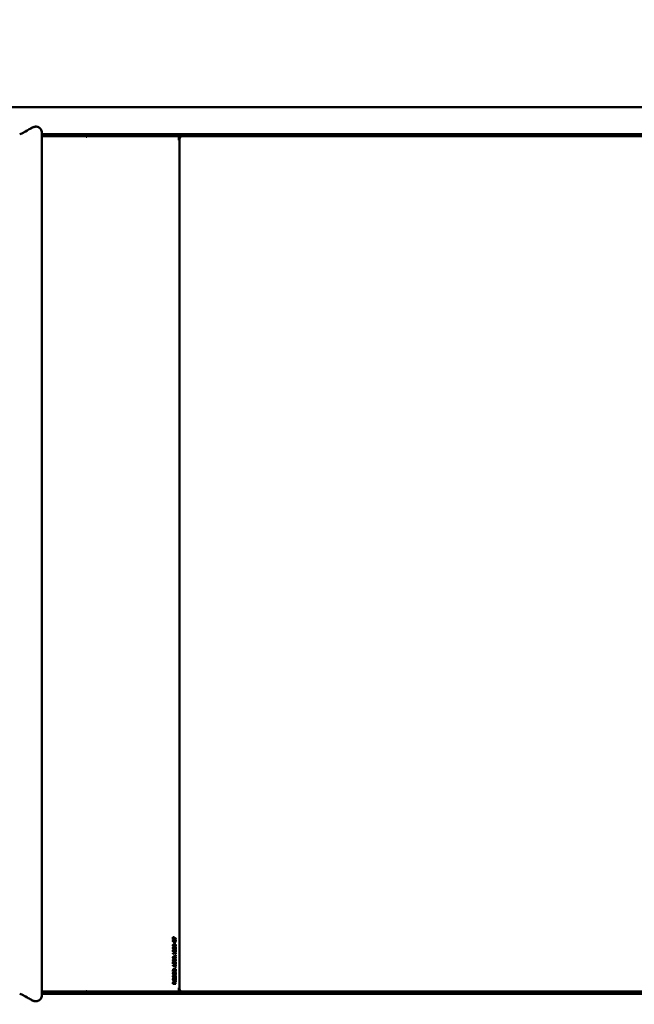
# Model space of a CAD drawing. Units: millimetres. Extents: x -3272 to 12287, y 0 to 9117.
# Drawn here: x 2945 to 3807, y 2422 to 3803 of the extents above; entities that cross this region are included whole.
import ezdxf

# ---------------------------------------------------------------- set-up
doc = ezdxf.new("R2010")
doc.units = ezdxf.units.MM
doc.header["$LTSCALE"] = 42
doc.layers.add('Видимый контур (ГОСТ)', color=7, linetype='Continuous', lineweight=50)
doc.layers.add('Размер (ГОСТ)', color=7, linetype='Continuous', lineweight=25)
doc.styles.add('Обычный текст (ГОСТ)', font='GOST Common Italic.ttf')
doc.dimstyles.new('Обычный (ГОСТ)', dxfattribs={"dimscale": 42, "dimtxt": 10, "dimasz": 3.5, "dimexe": 1, "dimexo": 0, "dimgap": 0.5, "dimtad": 1, "dimrnd": 1e-08, "dimtxsty": 'Обычный текст (ГОСТ)', "dimblk": 'Filled-1', "dimcen": 0.09, "dimdle": 15, "dimclrd": 256, "dimclre": 256, "dimclrt": 256, "dimazin": 2, "dimtfac": 0.25, "dimtdec": 3, "dimtmove": 0, "dimatfit": 3, "dimfxl": 0, "dimtolj": 1, "dimlwd": 25, "dimlwe": 25, "dimarcsym": 0})

# ---------------------------------------------------------------- blocks, each defined once
blk = doc.blocks.new('Filled-1')
at = {"color": 0}
for p, q in [((0, 0), (-1, 0.1429)), ((-1, 0.1429), (-1, -0.1429)), ((-1, 0), (0, 0)), ((-1, -0.1429), (0, 0))]:
    blk.add_line(p, q, dxfattribs=at)
at = {"color": 0, "flags": 128}
blk.add_lwpolyline([(-1, -0.1429), (0, 0), (-1, 0.1429), (-1, -0.1429)], dxfattribs=at)
at = {"color": 0}
blk.add_solid([(-1, -0.1429), (0, 0), (-1, 0.1429), (-1, -0.1429)], dxfattribs=at)
blk = doc.blocks.new('*D19')
at = {"layer": 'Defpoints', "color": 0, "linetype": 'Continuous', "transparency": 16777216}
for p in [(3037, 5180.3), (977, 898.3), (3037, 898.3)]:
    blk.add_point(p, dxfattribs=at)
at = {"layer": 'Размер (ГОСТ)', "linetype": 'Continuous', "lineweight": 25, "transparency": 16777216}
for p, q in [((3037, 5180.3), (935, 5180.3)), ((977, 5033.3), (977, 1045.3)), ((3037, 898.3), (935, 898.3))]:
    blk.add_line(p, q, dxfattribs=at)
at = {"layer": 'Размер (ГОСТ)', "linetype": 'Continuous', "lineweight": 25, "transparency": 16777216, "xscale": 147, "yscale": 147, "zscale": 147}
for p, rotation in [((977, 5180.3), 90), ((977, 898.3), 270)]:
    blk.add_blockref('Filled-1', p, dxfattribs=dict(at, rotation=rotation))
at = {"layer": 'Размер (ГОСТ)', "linetype": 'Continuous', "lineweight": 25, "transparency": 16777216, "insert": (536, 2523.2), "char_height": 420, "attachment_point": 1, "rotation": 90, "style": 'Обычный текст (ГОСТ)'}
blk.add_mtext('\\A1;4282', dxfattribs=at)

msp = doc.modelspace()

# ---------------------------------------------------------------- linework, layer by layer
at = {"layer": 'Видимый контур (ГОСТ)'}
for p, q in [((3025.679, 3680.339), (2888.739, 3680.339)), ((3130.087, 3680.339), (3025.679, 3680.339)), ((3184.738, 3680.339), (3130.087, 3680.339)), ((4670.345, 3680.339), (3184.738, 3680.339)), ((2966.937, 3652.854), (2967.933, 3652.854)), ((2975.964, 3645.48), (2975.964, 2433.198)), ((2975.964, 3642.339), (3025.679, 3642.339)), ((2975.964, 3639.342), (3025.522, 3639.342)), ((3038.178, 3639.339), (2975.964, 3639.339)), ((3025.522, 3639.342), (3025.522, 3642.339)), ((3025.835, 3639.342), (3025.522, 3639.342)), ((3130.087, 3642.339), (3025.679, 3642.339)), ((3025.835, 3642.339), (3025.835, 3639.342)), ((3129.931, 3639.342), (3025.835, 3639.342)), ((3038.178, 3639.339), (3039.392, 3639.339)), ((3039.392, 3639.339), (3168.228, 3639.339)), ((3129.931, 3639.342), (3129.931, 3642.339)), ((3130.245, 3639.342), (3129.931, 3639.342)), ((3130.087, 3642.339), (3184.738, 3642.339)), ((3130.245, 3642.339), (3130.245, 3639.342)), ((3184.132, 3639.342), (3130.245, 3639.342)), ((3168.228, 3633.939), (3168.228, 3639.339)), ((3169.037, 3633.939), (3168.228, 3633.939)), ((3169.037, 3633.939), (3169.037, 2444.739)), ((3169.037, 2444.739), (3169.037, 3633.939)), ((3172.211, 3639.339), (3251.915, 3639.339)), ((3184.132, 3639.342), (3184.132, 3642.339)), ((3185.344, 3639.342), (3184.132, 3639.342)), ((4670.345, 3642.339), (3184.738, 3642.339)), ((3185.344, 3642.339), (3185.344, 3639.342)), ((3251.915, 3639.342), (3185.344, 3639.342)), ((3251.915, 3639.339), (3251.915, 3642.339)), ((4472.108, 3642.339), (3251.915, 3642.339)), ((3251.915, 3642.339), (3251.915, 3639.342)), ((4472.108, 3639.339), (3251.915, 3639.339)), ((3160.053, 2512.717), (3160.053, 2515.89)), ((3160.053, 2515.89), (3160.659, 2515.89)), ((3160.053, 2515.298), (3160.528, 2515.298)), ((3160.072, 2515.89), (3163.51, 2513.726)), ((3164.098, 2513.013), (3160.528, 2515.298)), ((3160.528, 2515.298), (3160.528, 2512.717)), ((3160.659, 2515.89), (3164.098, 2513.726)), ((3160.528, 2512.717), (3160.053, 2512.717)), ((3161.488, 2511.429), (3162.076, 2511.429)), ((3161.488, 2505.181), (3162.076, 2505.181)), ((3161.488, 2501.429), (3162.076, 2501.429)), ((3161.491, 2509.593), (3162.079, 2509.593)), ((3161.491, 2503.345), (3162.079, 2503.345)), ((3162.082, 2508.333), (3162.574, 2508.333)), ((3162.082, 2506.441), (3162.082, 2508.333)), ((3162.574, 2506.441), (3162.082, 2506.441)), ((3162.574, 2508.333), (3162.574, 2506.441)), ((3163.51, 2513.726), (3163.51, 2513.389)), ((3163.51, 2513.726), (3164.098, 2513.726)), ((3164.098, 2513.726), (3164.098, 2513.013)), ((3160.04, 2493.439), (3163.685, 2493.439)), ((3160.04, 2492.92), (3160.04, 2493.439)), ((3160.199, 2495.388), (3160.199, 2495.379)), ((3160.199, 2495.388), (3160.787, 2495.388)), ((3160.787, 2495.351), (3160.21, 2495.351)), ((3160.386, 2492.794), (3160.974, 2492.794)), ((3160.386, 2492.794), (3160.386, 2492.781)), ((3160.521, 2497.442), (3161.109, 2497.442)), ((3160.974, 2491.887), (3160.604, 2491.887)), ((3160.787, 2495.388), (3160.787, 2495.351)), ((3160.974, 2492.794), (3160.974, 2491.887)), ((3163.685, 2492.794), (3160.974, 2492.794)), ((3161.488, 2488.09), (3162.076, 2488.09)), ((3161.491, 2499.593), (3162.079, 2499.593)), ((3163.042, 2495.874), (3163.629, 2495.874)), ((3163.324, 2489.682), (3163.324, 2490.485)), ((3163.324, 2490.485), (3164.098, 2490.485)), ((3164.098, 2489.682), (3163.324, 2489.682)), ((3163.51, 2495.874), (3163.51, 2495.264)), ((3163.51, 2493.439), (3163.51, 2492.794)), ((3163.51, 2490.485), (3163.51, 2489.682)), ((3164.098, 2495.246), (3163.524, 2495.246)), ((3163.629, 2495.874), (3163.629, 2498.329)), ((3163.629, 2498.329), (3164.098, 2498.329)), ((3163.685, 2494.326), (3164.098, 2494.326)), ((3163.685, 2493.439), (3163.685, 2494.326)), ((3163.685, 2491.887), (3163.685, 2492.794)), ((3164.098, 2491.887), (3163.685, 2491.887)), ((3164.098, 2498.329), (3164.098, 2495.246)), ((3164.098, 2494.326), (3164.098, 2491.887)), ((3164.098, 2490.485), (3164.098, 2489.682)), ((3160.04, 2475.829), (3160.04, 2476.348)), ((3160.04, 2476.348), (3163.685, 2476.348)), ((3160.053, 2481.157), (3160.528, 2481.157)), ((3160.053, 2478.414), (3160.053, 2481.157)), ((3160.053, 2479.059), (3160.528, 2479.059)), ((3162.138, 2478.414), (3160.053, 2478.414)), ((3160.386, 2475.704), (3160.386, 2475.69)), ((3160.386, 2475.704), (3160.974, 2475.704)), ((3160.528, 2481.157), (3160.528, 2479.059)), ((3160.528, 2479.059), (3161.607, 2479.059)), ((3160.974, 2474.796), (3160.604, 2474.796)), ((3163.685, 2475.704), (3160.974, 2475.704)), ((3160.974, 2475.704), (3160.974, 2474.796)), ((3161.488, 2484.338), (3162.076, 2484.338)), ((3161.491, 2486.255), (3162.079, 2486.255)), ((3161.491, 2482.503), (3162.079, 2482.503)), ((3161.647, 2480.221), (3162.226, 2480.221)), ((3162.222, 2480.505), (3162.81, 2480.505)), ((3163.324, 2473.394), (3164.098, 2473.394)), ((3163.324, 2472.592), (3163.324, 2473.394)), ((3163.38, 2478.208), (3163.38, 2478.256)), ((3163.954, 2478.208), (3163.38, 2478.208)), ((3163.51, 2476.348), (3163.51, 2475.704)), ((3163.51, 2473.394), (3163.51, 2472.592)), ((3163.685, 2476.348), (3163.685, 2477.235)), ((3163.685, 2477.235), (3164.098, 2477.235)), ((3163.685, 2474.796), (3163.685, 2475.704)), ((3164.098, 2474.796), (3163.685, 2474.796)), ((3164.098, 2477.235), (3164.098, 2474.796)), ((3164.098, 2473.394), (3164.098, 2472.592)), ((3160.053, 2467.798), (3160.053, 2468.937)), ((3160.053, 2468.463), (3160.518, 2468.463)), ((3164.098, 2467.798), (3160.053, 2467.798)), ((3160.243, 2462.061), (3160.886, 2462.061)), ((3160.298, 2462.061), (3160.298, 2462.012)), ((3160.298, 2462.012), (3160.886, 2462.012)), ((3160.495, 2459.585), (3161.082, 2459.585)), ((3160.518, 2468.969), (3160.518, 2468.463)), ((3160.518, 2468.463), (3163.633, 2468.463)), ((3160.886, 2462.061), (3160.886, 2462.012)), ((3161.484, 2471.048), (3162.072, 2471.048)), ((3161.488, 2466.376), (3162.076, 2466.376)), ((3161.488, 2463.341), (3162.076, 2463.341)), ((3162.442, 2461.563), (3163.029, 2461.563)), ((3163.18, 2458.856), (3163.18, 2458.905)), ((3163.856, 2458.856), (3163.18, 2458.856)), ((3163.186, 2470.72), (3163.774, 2470.72)), ((3164.098, 2472.592), (3163.324, 2472.592)), ((3163.51, 2468.463), (3163.51, 2467.798)), ((3163.633, 2468.463), (3163.633, 2468.969)), ((3164.098, 2468.949), (3164.098, 2467.798)), ((3160.053, 2450.246), (3160.053, 2451.534)), ((3160.053, 2450.91), (3160.518, 2450.91)), ((3164.098, 2450.246), (3160.053, 2450.246)), ((3160.097, 2457.559), (3160.636, 2457.559)), ((3160.328, 2458.248), (3160.977, 2458.248)), ((3160.39, 2458.248), (3160.39, 2458.191)), ((3160.39, 2458.191), (3160.977, 2458.191)), ((3160.518, 2451.571), (3160.518, 2450.91)), ((3160.518, 2450.91), (3162.039, 2450.91)), ((3160.606, 2452.681), (3161.194, 2452.681)), ((3160.977, 2458.248), (3160.977, 2458.191)), ((3161.468, 2454.922), (3162.056, 2454.922)), ((3161.874, 2452.336), (3162.338, 2452.336)), ((3163.51, 2453.252), (3162.027, 2451.796)), ((3162.035, 2451.672), (3162.489, 2451.672)), ((3162.039, 2450.91), (3162.039, 2451.494)), ((3162.039, 2450.91), (3162.489, 2450.91)), ((3162.062, 2458.268), (3163.829, 2458.268)), ((3162.062, 2456.453), (3162.062, 2458.268)), ((3162.062, 2457.612), (3162.534, 2457.612)), ((3162.534, 2456.453), (3162.062, 2456.453)), ((3162.338, 2452.336), (3164.098, 2454.115)), ((3164.098, 2453.252), (3162.489, 2451.672)), ((3162.489, 2451.672), (3162.489, 2450.91)), ((3162.489, 2450.91), (3164.098, 2450.91)), ((3162.534, 2457.612), (3162.534, 2456.453)), ((3163.58, 2457.612), (3162.534, 2457.612)), ((3163.51, 2453.521), (3163.51, 2453.252)), ((3163.51, 2453.252), (3164.098, 2453.252)), ((3163.51, 2450.91), (3163.51, 2450.246)), ((3164.098, 2454.115), (3164.098, 2453.252)), ((3164.098, 2450.91), (3164.098, 2450.246)), ((2975.964, 2439.339), (3025.522, 2439.339)), ((2975.964, 2436.339), (3025.522, 2436.339)), ((3025.679, 2436.339), (2975.964, 2436.339)), ((3025.522, 2436.339), (3025.522, 2439.339)), ((3025.522, 2439.339), (3025.835, 2439.339)), ((3130.087, 2436.339), (3025.679, 2436.339)), ((3129.931, 2439.339), (3025.835, 2439.339)), ((3025.835, 2439.339), (3025.835, 2436.339)), ((3129.931, 2436.339), (3025.835, 2436.339)), ((3129.931, 2439.339), (3130.245, 2439.339)), ((3129.931, 2436.339), (3129.931, 2439.339)), ((3184.738, 2436.339), (3130.087, 2436.339)), ((3184.132, 2439.339), (3130.245, 2439.339)), ((3130.245, 2439.339), (3130.245, 2436.339)), ((3184.132, 2436.339), (3130.245, 2436.339)), ((3168.228, 2439.339), (3168.228, 2444.739)), ((3168.228, 2444.739), (3169.037, 2444.739)), ((3184.132, 2439.339), (3185.344, 2439.339)), ((3184.132, 2436.339), (3184.132, 2439.339)), ((4670.345, 2436.339), (3184.738, 2436.339)), ((3251.915, 2439.339), (3185.344, 2439.339)), ((3185.344, 2439.339), (3185.344, 2436.339)), ((3251.915, 2436.339), (3185.344, 2436.339)), ((3251.915, 2439.339), (4472.108, 2439.339)), ((3251.915, 2439.339), (3251.915, 2436.339)), ((3251.915, 2439.339), (3251.915, 2436.339)), ((3251.915, 2436.339), (4472.108, 2436.339)), ((2967.933, 2425.824), (2966.937, 2425.824))]:
    msp.add_line(p, q, dxfattribs=at)
for centre, major_axis, ratio, start_param, end_param in [((3038.786, 3639.339), (0, -0.75), 0.80901699, 0, 1.57079633), ((3172.211, 3633.939), (0, -8.4), 0.58778525, 4.01373833, 4.0801597), ((3172.211, 3633.939), (0, 5.4), 0.58778525, 0, 1.57079633), ((3038.786, 2439.339), (0, 0.75), 0.80901699, 4.71238898, 6.28318531), ((3172.211, 2444.739), (0, -8.4), 0.58778525, 5.34461826, 5.41061145), ((3172.211, 2444.739), (0, -5.4), 0.58778525, 4.71238898, 6.28318531)]:
    msp.add_ellipse(centre, major_axis=major_axis, ratio=ratio, start_param=start_param, end_param=end_param, dxfattribs=at)
for points, knots in [([(2945.335, 3642.472), (2946.017, 3642.648), (2946.934, 3642.993), (2948.016, 3643.489), (2950.055, 3644.424), (2952.616, 3645.856), (2955.306, 3647.413), (2957.317, 3648.576), (2959.408, 3649.812), (2961.341, 3650.797), (2962.571, 3651.423), (2963.737, 3651.957), (2964.96, 3652.344), (2966.08, 3652.699), (2967.207, 3652.894), (2968.266, 3652.846), (2969.074, 3652.81), (2969.841, 3652.627), (2970.468, 3652.387), (2970.996, 3652.184), (2971.429, 3651.953), (2971.822, 3651.708), (2973.137, 3650.886), (2974.27, 3649.685), (2975.021, 3648.424), (2975.625, 3647.409), (2975.964, 3646.387), (2975.964, 3645.481)], [-9.7550377, -9.7550377, -9.7550377, -9.7550377, -9.31251847, -9.31251847, -9.31251847, -8.47770302, -8.47770302, -8.47770302, -7.85394822, -7.85394822, -7.85394822, -7.45710194, -7.45710194, -7.45710194, -7.09354185, -7.09354185, -7.09354185, -6.81593019, -6.81593019, -6.81593019, -6.58207612, -6.58207612, -6.58207612, -5.79909357, -5.79909357, -5.79909357, -5.16889102, -5.16889102, -5.16889102, -5.16889102]), ([(2959.963, 3650.07), (2960.849, 3650.621), (2961.712, 3651.127), (2963.457, 3652.019), (2964.411, 3652.427), (2965.903, 3652.786), (2966.426, 3652.854), (2966.937, 3652.854)], [-7.999978286, -7.999978286, -7.999978286, -7.999978286, -7.682131331, -7.682131331, -7.3302595, -7.3302595, -7.131489046, -7.131489046, -7.131489046, -7.131489046]), ([(3038.786, 3638.589), (3038.709, 3638.589), (3038.628, 3638.608), (3038.478, 3638.685), (3038.41, 3638.742), (3038.302, 3638.875), (3038.255, 3638.96), (3038.193, 3639.145), (3038.178, 3639.245), (3038.178, 3639.339)], [-0.11300631, -0.11300631, -0.11300631, -0.11300631, -0.084754732, -0.084754732, -0.056503155, -0.056503155, -0.028251577, -0.028251577, 0, 0, 0, 0]), ([(3160.252, 2511.247), (3160.2, 2511.221), (3160.149, 2511.19), (3160.088, 2511.142), (3160.074, 2511.13), (3160.06, 2511.117)], [-0.0736867551, -0.0736867551, -0.0736867551, -0.0736867551, -0.0616201873, -0.0616201873, -0.0579270349, -0.0579270349, -0.0579270349, -0.0579270349]), ([(3160.252, 2504.999), (3160.2, 2504.973), (3160.149, 2504.942), (3160.088, 2504.894), (3160.074, 2504.882), (3160.06, 2504.869)], [-0.073686755, -0.073686755, -0.073686755, -0.073686755, -0.0616201873, -0.0616201873, -0.0579270349, -0.0579270349, -0.0579270349, -0.0579270349]), ([(3160.252, 2501.247), (3160.2, 2501.221), (3160.149, 2501.19), (3160.088, 2501.142), (3160.074, 2501.13), (3160.06, 2501.117)], [-0.073686755, -0.073686755, -0.073686755, -0.073686755, -0.0616201873, -0.0616201873, -0.0579270349, -0.0579270349, -0.0579270349, -0.0579270349]), ([(3161.488, 2511.429), (3161.253, 2511.429), (3160.999, 2511.419), (3160.664, 2511.375), (3160.447, 2511.342), (3160.252, 2511.247)], [-0.257713089, -0.257713089, -0.257713089, -0.257713089, -0.077933406, -0.077933406, 0, 0, 0, 0]), ([(3161.488, 2505.181), (3161.253, 2505.181), (3160.999, 2505.171), (3160.664, 2505.127), (3160.447, 2505.094), (3160.252, 2504.999)], [-0.257713089, -0.257713089, -0.257713089, -0.257713089, -0.077933406, -0.077933406, 0, 0, 0, 0]), ([(3161.488, 2501.429), (3161.253, 2501.429), (3160.999, 2501.419), (3160.664, 2501.375), (3160.447, 2501.342), (3160.252, 2501.247)], [-0.257713089, -0.257713089, -0.257713089, -0.257713089, -0.077933406, -0.077933406, 0, 0, 0, 0]), ([(3160.258, 2509.768), (3160.419, 2509.689), (3160.608, 2509.65), (3160.863, 2509.62), (3161.095, 2509.593), (3161.491, 2509.593)], [-0.448845106, -0.448845106, -0.448845106, -0.448845106, -0.146784699, -0.146784699, 0, 0, 0, 0]), ([(3160.258, 2503.52), (3160.419, 2503.441), (3160.608, 2503.402), (3160.863, 2503.372), (3161.095, 2503.345), (3161.491, 2503.345)], [-0.448845106, -0.448845106, -0.448845106, -0.448845106, -0.146784699, -0.146784699, 0, 0, 0, 0]), ([(3163.505, 2509.901), (3163.495, 2509.87), (3163.484, 2509.839), (3163.41, 2509.663), (3163.328, 2509.538), (3163.147, 2509.35), (3163.008, 2509.226), (3162.468, 2508.997), (3162.129, 2508.94), (3161.782, 2508.92)], [-0.452298133, -0.452298133, -0.452298133, -0.452298133, -0.42256721, -0.42256721, -0.277503326, -0.277503326, -0.164903849, -0.164903849, -0.035947209, -0.035947209, -0.035947209, -0.035947209]), ([(3163.505, 2503.653), (3163.495, 2503.622), (3163.484, 2503.591), (3163.41, 2503.415), (3163.328, 2503.29), (3163.147, 2503.102), (3163.008, 2502.978), (3162.468, 2502.749), (3162.129, 2502.692), (3161.782, 2502.672)], [-0.452298133, -0.452298133, -0.452298133, -0.452298133, -0.42256721, -0.42256721, -0.277503326, -0.277503326, -0.164903849, -0.164903849, -0.035947209, -0.035947209, -0.035947209, -0.035947209]), ([(3161.785, 2512.102), (3161.967, 2512.092), (3162.151, 2512.071), (3162.536, 2511.992), (3162.755, 2511.924), (3163.053, 2511.75), (3163.181, 2511.656), (3163.387, 2511.4), (3163.457, 2511.267), (3163.507, 2511.118)], [-0.369019023, -0.369019023, -0.369019023, -0.369019023, -0.278266158, -0.278266158, -0.170445406, -0.170445406, -0.110550898, -0.110550898, -0.062092909, -0.062092909, -0.062092909, -0.062092909]), ([(3161.785, 2505.854), (3161.967, 2505.844), (3162.151, 2505.823), (3162.536, 2505.745), (3162.755, 2505.676), (3163.053, 2505.502), (3163.181, 2505.408), (3163.387, 2505.152), (3163.457, 2505.019), (3163.507, 2504.87)], [-0.369019023, -0.369019023, -0.369019023, -0.369019023, -0.278266158, -0.278266158, -0.170445406, -0.170445406, -0.110550898, -0.110550898, -0.062092909, -0.062092909, -0.062092909, -0.062092909]), ([(3161.785, 2502.102), (3161.967, 2502.092), (3162.151, 2502.071), (3162.536, 2501.992), (3162.755, 2501.924), (3163.053, 2501.75), (3163.181, 2501.656), (3163.387, 2501.4), (3163.457, 2501.267), (3163.507, 2501.118)], [-0.369019023, -0.369019023, -0.369019023, -0.369019023, -0.278266158, -0.278266158, -0.170445406, -0.170445406, -0.110550898, -0.110550898, -0.062092909, -0.062092909, -0.062092909, -0.062092909]), ([(3160.521, 2497.442), (3160.456, 2497.442), (3160.392, 2497.435), (3160.26, 2497.399), (3160.209, 2497.372), (3160.119, 2497.314), (3160.073, 2497.273), (3160.034, 2497.224)], [-0.0572825778, -0.0572825778, -0.0572825778, -0.0572825778, -0.0418217316, -0.0418217316, -0.0249296562, -0.0249296562, -0.0039702175, -0.0039702175, -0.0039702175, -0.0039702175]), ([(3160.252, 2487.908), (3160.2, 2487.882), (3160.149, 2487.852), (3160.088, 2487.803), (3160.074, 2487.791), (3160.06, 2487.778)], [-0.073686755, -0.073686755, -0.073686755, -0.073686755, -0.0616201873, -0.0616201873, -0.0579270349, -0.0579270349, -0.0579270349, -0.0579270349]), ([(3161.488, 2488.09), (3161.253, 2488.09), (3160.999, 2488.08), (3160.664, 2488.036), (3160.447, 2488.004), (3160.252, 2487.908)], [-0.257713089, -0.257713089, -0.257713089, -0.257713089, -0.077933406, -0.077933406, 0, 0, 0, 0]), ([(3160.258, 2499.768), (3160.419, 2499.689), (3160.608, 2499.65), (3160.863, 2499.62), (3161.095, 2499.593), (3161.491, 2499.593)], [-0.448845106, -0.448845106, -0.448845106, -0.448845106, -0.146784699, -0.146784699, 0, 0, 0, 0]), ([(3160.802, 2498.09), (3160.859, 2498.077), (3160.901, 2498.064), (3161.06, 2498.009), (3161.184, 2497.946), (3161.301, 2497.863)], [-0.0611954086, -0.0611954086, -0.0611954086, -0.0611954086, -0.0499386829, -0.0499386829, 0, 0, 0, 0]), ([(3161.301, 2497.863), (3161.473, 2497.745), (3161.601, 2497.617), (3161.769, 2497.447), (3161.882, 2497.323), (3161.993, 2497.195)], [-0.0803277729, -0.0803277729, -0.0803277729, -0.0803277729, -0.0561514567, -0.0561514567, 0, 0, 0, 0]), ([(3163.505, 2499.901), (3163.495, 2499.87), (3163.484, 2499.839), (3163.41, 2499.663), (3163.328, 2499.538), (3163.147, 2499.35), (3163.008, 2499.226), (3162.468, 2498.997), (3162.129, 2498.94), (3161.782, 2498.92)], [-0.452298133, -0.452298133, -0.452298133, -0.452298133, -0.42256721, -0.42256721, -0.277503326, -0.277503326, -0.164903849, -0.164903849, -0.035947209, -0.035947209, -0.035947209, -0.035947209]), ([(3163.505, 2486.562), (3163.495, 2486.531), (3163.484, 2486.501), (3163.41, 2486.324), (3163.328, 2486.199), (3163.147, 2486.011), (3163.008, 2485.887), (3162.468, 2485.658), (3162.129, 2485.601), (3161.782, 2485.582)], [-0.452298133, -0.452298133, -0.452298133, -0.452298133, -0.42256721, -0.42256721, -0.277503326, -0.277503326, -0.164903849, -0.164903849, -0.035947209, -0.035947209, -0.035947209, -0.035947209]), ([(3161.785, 2488.763), (3161.967, 2488.753), (3162.151, 2488.732), (3162.536, 2488.654), (3162.755, 2488.585), (3163.053, 2488.411), (3163.181, 2488.318), (3163.387, 2488.061), (3163.457, 2487.929), (3163.507, 2487.779)], [-0.369019023, -0.369019023, -0.369019023, -0.369019023, -0.278266158, -0.278266158, -0.170445406, -0.170445406, -0.110550898, -0.110550898, -0.062092909, -0.062092909, -0.062092909, -0.062092909]), ([(3161.993, 2497.195), (3162.268, 2496.883), (3162.437, 2496.664), (3162.713, 2496.306), (3162.898, 2496.065), (3163.042, 2495.874)], [-0.150618704, -0.150618704, -0.150618704, -0.150618704, -0.078209776, -0.078209776, 0, 0, 0, 0]), ([(3160.252, 2484.156), (3160.2, 2484.13), (3160.149, 2484.1), (3160.088, 2484.051), (3160.074, 2484.039), (3160.06, 2484.026)], [-0.0736867551, -0.0736867551, -0.0736867551, -0.0736867551, -0.0616201873, -0.0616201873, -0.0579270349, -0.0579270349, -0.0579270349, -0.0579270349]), ([(3161.488, 2484.338), (3161.253, 2484.338), (3160.999, 2484.328), (3160.664, 2484.284), (3160.447, 2484.252), (3160.252, 2484.156)], [-0.257713089, -0.257713089, -0.257713089, -0.257713089, -0.077933406, -0.077933406, 0, 0, 0, 0]), ([(3160.258, 2486.429), (3160.419, 2486.35), (3160.608, 2486.311), (3160.863, 2486.281), (3161.095, 2486.255), (3161.491, 2486.255)], [-0.448845106, -0.448845106, -0.448845106, -0.448845106, -0.146784699, -0.146784699, 0, 0, 0, 0]), ([(3160.258, 2482.677), (3160.419, 2482.598), (3160.608, 2482.559), (3160.863, 2482.529), (3161.095, 2482.503), (3161.491, 2482.503)], [-0.448845106, -0.448845106, -0.448845106, -0.448845106, -0.146784699, -0.146784699, 0, 0, 0, 0]), ([(3161.465, 2479.058), (3161.473, 2478.962), (3161.481, 2478.891), (3161.503, 2478.718), (3161.526, 2478.55), (3161.55, 2478.414)], [-0.0529633615, -0.0529633615, -0.0529633615, -0.0529633615, -0.0416206157, -0.0416206157, 0, 0, 0, 0]), ([(3162.222, 2480.505), (3162.146, 2480.505), (3162.068, 2480.498), (3161.938, 2480.465), (3161.88, 2480.443), (3161.755, 2480.361), (3161.699, 2480.307), (3161.652, 2480.241)], [-0.0890095166, -0.0890095166, -0.0890095166, -0.0890095166, -0.0549433088, -0.0549433088, -0.0293816361, -0.0293816361, -0.0025489287, -0.0025489287, -0.0025489287, -0.0025489287]), ([(3163.505, 2482.81), (3163.495, 2482.779), (3163.484, 2482.749), (3163.41, 2482.572), (3163.328, 2482.447), (3163.147, 2482.259), (3163.008, 2482.135), (3162.468, 2481.906), (3162.129, 2481.849), (3161.782, 2481.83)], [-0.452298133, -0.452298133, -0.452298133, -0.452298133, -0.42256721, -0.42256721, -0.277503326, -0.277503326, -0.164903849, -0.164903849, -0.035947209, -0.035947209, -0.035947209, -0.035947209]), ([(3161.785, 2485.011), (3161.967, 2485.001), (3162.151, 2484.98), (3162.536, 2484.902), (3162.755, 2484.833), (3163.053, 2484.659), (3163.181, 2484.566), (3163.387, 2484.309), (3163.457, 2484.177), (3163.507, 2484.027)], [-0.369019023, -0.369019023, -0.369019023, -0.369019023, -0.278266158, -0.278266158, -0.170445406, -0.170445406, -0.110550898, -0.110550898, -0.062092909, -0.062092909, -0.062092909, -0.062092909]), ([(3162.504, 2481.157), (3162.621, 2481.133), (3162.713, 2481.096), (3162.938, 2480.988), (3163.077, 2480.883), (3163.199, 2480.744)], [-0.0893963698, -0.0893963698, -0.0893963698, -0.0893963698, -0.0614361996, -0.0614361996, 0, 0, 0, 0]), ([(3163.199, 2480.744), (3163.261, 2480.673), (3163.315, 2480.594), (3163.421, 2480.403), (3163.46, 2480.302), (3163.485, 2480.232)], [-0.1128555902, -0.1128555902, -0.1128555902, -0.1128555902, -0.095247804, -0.095247804, -0.0738732854, -0.0738732854, -0.0738732854, -0.0738732854]), ([(3160.107, 2459.77), (3160.155, 2459.714), (3160.209, 2459.669), (3160.342, 2459.601), (3160.417, 2459.585), (3160.495, 2459.585)], [-0.0532707145, -0.0532707145, -0.0532707145, -0.0532707145, -0.0285674782, -0.0285674782, 0, 0, 0, 0]), ([(3161.484, 2471.048), (3161.296, 2471.048), (3161.104, 2471.024), (3160.766, 2470.909), (3160.619, 2470.828), (3160.391, 2470.625), (3160.308, 2470.523), (3160.237, 2470.407)], [-0.188259356, -0.188259356, -0.188259356, -0.188259356, -0.118301401, -0.118301401, -0.058485995, -0.058485995, -0.014158593, -0.014158593, -0.014158593, -0.014158593]), ([(3161.488, 2466.376), (3161.155, 2466.376), (3160.892, 2466.321), (3160.528, 2466.168), (3160.387, 2466.084), (3160.265, 2465.967)], [-0.142597692, -0.142597692, -0.142597692, -0.142597692, -0.057200178, -0.057200178, 0, 0, 0, 0]), ([(3160.265, 2463.751), (3160.417, 2463.605), (3160.598, 2463.509), (3160.929, 2463.397), (3161.156, 2463.341), (3161.488, 2463.341)], [-0.27958223, -0.27958223, -0.27958223, -0.27958223, -0.123049166, -0.123049166, 0, 0, 0, 0]), ([(3161.281, 2459.217), (3161.16, 2459.078), (3161.039, 2459.012), (3160.931, 2458.961), (3160.894, 2458.947), (3160.857, 2458.935)], [-0.0810209675, -0.0810209675, -0.0810209675, -0.0810209675, -0.052334225, -0.052334225, -0.0381365534, -0.0381365534, -0.0381365534, -0.0381365534]), ([(3161.616, 2459.946), (3161.57, 2459.757), (3161.523, 2459.639), (3161.443, 2459.443), (3161.371, 2459.322), (3161.281, 2459.217)], [-0.0658000031, -0.0658000031, -0.0658000031, -0.0658000031, -0.045850558, -0.045850558, 0, 0, 0, 0]), ([(3161.774, 2471.722), (3161.905, 2471.704), (3162.034, 2471.672), (3162.416, 2471.531), (3162.605, 2471.396), (3162.913, 2471.132), (3163.065, 2470.945), (3163.186, 2470.72)], [-0.167558157, -0.167558157, -0.167558157, -0.167558157, -0.138800686, -0.138800686, -0.080980453, -0.080980453, 0, 0, 0, 0]), ([(3161.78, 2467.055), (3162.115, 2467.021), (3162.352, 2466.934), (3162.708, 2466.764), (3162.889, 2466.639), (3163.045, 2466.469)], [-0.141535501, -0.141535501, -0.141535501, -0.141535501, -0.077008215, -0.077008215, 0, 0, 0, 0]), ([(3163.045, 2463.244), (3162.953, 2463.145), (3162.852, 2463.061), (3162.628, 2462.913), (3162.506, 2462.851), (3162.187, 2462.727), (3161.984, 2462.683), (3161.78, 2462.663)], [-0.205096278, -0.205096278, -0.205096278, -0.205096278, -0.160155787, -0.160155787, -0.111542351, -0.111542351, -0.036092695, -0.036092695, -0.036092695, -0.036092695]), ([(3162.442, 2461.563), (3162.38, 2461.563), (3162.317, 2461.555), (3162.203, 2461.521), (3162.151, 2461.496), (3162.048, 2461.421), (3161.998, 2461.366), (3161.939, 2461.269), (3161.926, 2461.245), (3161.915, 2461.22)], [-0.1167451039, -0.1167451039, -0.1167451039, -0.1167451039, -0.0898371812, -0.0898371812, -0.0657275324, -0.0657275324, -0.0378903513, -0.0378903513, -0.0293229572, -0.0293229572, -0.0293229572, -0.0293229572]), ([(3162.643, 2462.211), (3162.733, 2462.184), (3162.81, 2462.146), (3163.002, 2462.034), (3163.118, 2461.932), (3163.215, 2461.802)], [-0.0787388723, -0.0787388723, -0.0787388723, -0.0787388723, -0.0533927078, -0.0533927078, 0, 0, 0, 0]), ([(3163.045, 2466.469), (3163.136, 2466.37), (3163.219, 2466.259), (3163.372, 2465.995), (3163.422, 2465.869), (3163.451, 2465.784)], [-0.14070748, -0.14070748, -0.14070748, -0.14070748, -0.1197674144, -0.1197674144, -0.0956163394, -0.0956163394, -0.0956163394, -0.0956163394]), ([(3163.455, 2463.943), (3163.445, 2463.912), (3163.434, 2463.882), (3163.33, 2463.618), (3163.203, 2463.416), (3163.045, 2463.244)], [-0.0880955333, -0.0880955333, -0.0880955333, -0.0880955333, -0.0781746129, -0.0781746129, 0, 0, 0, 0]), ([(3160.606, 2452.681), (3160.536, 2452.681), (3160.465, 2452.672), (3160.34, 2452.631), (3160.279, 2452.602), (3160.189, 2452.528), (3160.159, 2452.497), (3160.132, 2452.462)], [-0.0828025556, -0.0828025556, -0.0828025556, -0.0828025556, -0.0528023365, -0.0528023365, -0.0274209702, -0.0274209702, -0.0126527109, -0.0126527109, -0.0126527109, -0.0126527109]), ([(3160.164, 2455.523), (3160.18, 2455.501), (3160.197, 2455.48), (3160.319, 2455.334), (3160.471, 2455.191), (3160.936, 2454.965), (3161.204, 2454.922), (3161.468, 2454.922)], [-0.200085884, -0.200085884, -0.200085884, -0.200085884, -0.185410076, -0.185410076, -0.097844763, -0.097844763, 0, 0, 0, 0]), ([(3160.39, 2458.191), (3160.331, 2458.108), (3160.275, 2458.022), (3160.212, 2457.919), (3160.203, 2457.904), (3160.194, 2457.888)], [-0.083266809, -0.083266809, -0.083266809, -0.083266809, -0.0445976719, -0.0445976719, -0.0381479976, -0.0381479976, -0.0381479976, -0.0381479976]), ([(3160.864, 2453.337), (3160.948, 2453.316), (3161.03, 2453.284), (3161.264, 2453.152), (3161.381, 2453.029), (3161.551, 2452.803), (3161.619, 2452.68), (3161.675, 2452.548)], [-0.139715028, -0.139715028, -0.139715028, -0.139715028, -0.115988957, -0.115988957, -0.06845728, -0.06845728, -0.023294925, -0.023294925, -0.023294925, -0.023294925]), ([(3163.061, 2454.881), (3162.97, 2454.774), (3162.869, 2454.681), (3162.627, 2454.505), (3162.498, 2454.44), (3162.2, 2454.314), (3161.994, 2454.266), (3161.786, 2454.244)], [-0.186217551, -0.186217551, -0.186217551, -0.186217551, -0.153749277, -0.153749277, -0.113880568, -0.113880568, -0.037194881, -0.037194881, -0.037194881, -0.037194881]), ([(3163.437, 2455.571), (3163.432, 2455.555), (3163.427, 2455.539), (3163.336, 2455.28), (3163.216, 2455.065), (3163.061, 2454.881)], [-0.0847882046, -0.0847882046, -0.0847882046, -0.0847882046, -0.079675972, -0.079675972, 0, 0, 0, 0]), ([(3163.242, 2458.268), (3163.289, 2458.14), (3163.347, 2457.96), (3163.392, 2457.825), (3163.424, 2457.719), (3163.451, 2457.612)], [-0.0521408754, -0.0521408754, -0.0521408754, -0.0521408754, -0.0416401138, -0.0416401138, -0.0084187191, -0.0084187191, -0.0084187191, -0.0084187191]), ([(2945.335, 2436.206), (2946.017, 2436.031), (2946.934, 2435.685), (2948.016, 2435.189), (2950.055, 2434.255), (2952.616, 2432.822), (2955.306, 2431.265), (2957.317, 2430.102), (2959.408, 2428.867), (2961.341, 2427.882), (2962.571, 2427.255), (2963.737, 2426.721), (2964.96, 2426.334), (2966.08, 2425.98), (2967.207, 2425.784), (2968.266, 2425.832), (2969.074, 2425.868), (2969.841, 2426.051), (2970.468, 2426.292), (2970.996, 2426.494), (2971.429, 2426.725), (2971.822, 2426.971), (2973.137, 2427.793), (2974.27, 2428.994), (2975.021, 2430.255), (2975.625, 2431.27), (2975.964, 2432.291), (2975.964, 2433.198)], [-9.7550377, -9.7550377, -9.7550377, -9.7550377, -9.31251847, -9.31251847, -9.31251847, -8.47770302, -8.47770302, -8.47770302, -7.85394822, -7.85394822, -7.85394822, -7.45710194, -7.45710194, -7.45710194, -7.09354185, -7.09354185, -7.09354185, -6.81593019, -6.81593019, -6.81593019, -6.58207612, -6.58207612, -6.58207612, -5.79909357, -5.79909357, -5.79909357, -5.16889102, -5.16889102, -5.16889102, -5.16889102]), ([(3038.178, 2439.339), (3038.178, 2439.433), (3038.193, 2439.534), (3038.255, 2439.719), (3038.302, 2439.803), (3038.41, 2439.936), (3038.478, 2439.994), (3038.628, 2440.07), (3038.709, 2440.089), (3038.786, 2440.089)], [0, 0, 0, 0, 0.028251577, 0.028251577, 0.056503155, 0.056503155, 0.084754732, 0.084754732, 0.11300631, 0.11300631, 0.11300631, 0.11300631]), ([(2959.963, 2428.609), (2960.849, 2428.057), (2961.712, 2427.552), (2963.457, 2426.66), (2964.411, 2426.251), (2965.903, 2425.893), (2966.426, 2425.825), (2966.937, 2425.825)], [-7.999978286, -7.999978286, -7.999978286, -7.999978286, -7.682131331, -7.682131331, -7.3302595, -7.3302595, -7.131489046, -7.131489046, -7.131489046, -7.131489046])]:
    msp.add_open_spline(points, degree=3, knots=knots, dxfattribs=at)
for points, degree in [([(3159.971, 2510.513), (3159.971, 2511.336), (3161.02, 2512.11), (3162.076, 2512.11)], 2), ([(3162.079, 2508.913), (3160.984, 2508.913), (3159.971, 2509.695), (3159.971, 2510.513)], 2), ([(3159.971, 2504.265), (3159.971, 2505.088), (3161.02, 2505.862), (3162.076, 2505.862)], 2), ([(3162.079, 2502.665), (3160.984, 2502.665), (3159.971, 2503.447), (3159.971, 2504.265)], 2), ([(3159.971, 2500.513), (3159.971, 2501.336), (3161.02, 2502.11), (3162.076, 2502.11)], 2), ([(3162.079, 2498.913), (3160.984, 2498.913), (3159.971, 2499.695), (3159.971, 2500.513)], 2), ([(3160.06, 2509.903), (3160.12, 2509.846), (3160.188, 2509.802), (3160.258, 2509.768)], 3), ([(3160.06, 2503.655), (3160.12, 2503.598), (3160.188, 2503.554), (3160.258, 2503.52)], 3), ([(3160.84, 2511.247), (3160.633, 2511.145), (3160.42, 2510.793), (3160.42, 2510.513)], 2), ([(3160.42, 2510.513), (3160.42, 2510.234), (3160.633, 2509.873), (3160.846, 2509.768)], 2), ([(3160.84, 2504.999), (3160.633, 2504.897), (3160.42, 2504.545), (3160.42, 2504.265)], 2), ([(3160.42, 2504.265), (3160.42, 2503.986), (3160.633, 2503.625), (3160.846, 2503.52)], 2), ([(3160.84, 2501.247), (3160.633, 2501.145), (3160.42, 2500.793), (3160.42, 2500.513)], 2), ([(3160.42, 2500.513), (3160.42, 2500.234), (3160.633, 2499.873), (3160.846, 2499.768)], 2), ([(3162.076, 2511.429), (3161.659, 2511.429), (3161.046, 2511.348), (3160.84, 2511.247)], 2), ([(3162.076, 2505.181), (3161.659, 2505.181), (3161.046, 2505.1), (3160.84, 2504.999)], 2), ([(3162.076, 2501.429), (3161.659, 2501.429), (3161.046, 2501.348), (3160.84, 2501.247)], 2), ([(3160.846, 2509.768), (3161.053, 2509.666), (3161.682, 2509.593), (3162.079, 2509.593)], 2), ([(3160.846, 2503.52), (3161.053, 2503.418), (3161.682, 2503.345), (3162.079, 2503.345)], 2), ([(3162.076, 2512.11), (3163.164, 2512.11), (3164.183, 2511.328), (3164.183, 2510.513)], 2), ([(3163.308, 2511.251), (3163.108, 2511.348), (3162.492, 2511.429), (3162.076, 2511.429)], 2), ([(3162.076, 2505.862), (3163.164, 2505.862), (3164.183, 2505.08), (3164.183, 2504.265)], 2), ([(3163.308, 2505.003), (3163.108, 2505.1), (3162.492, 2505.181), (3162.076, 2505.181)], 2), ([(3162.076, 2502.11), (3163.164, 2502.11), (3164.183, 2501.328), (3164.183, 2500.513)], 2), ([(3163.308, 2501.251), (3163.108, 2501.348), (3162.492, 2501.429), (3162.076, 2501.429)], 2), ([(3164.183, 2510.513), (3164.183, 2509.687), (3163.144, 2508.913), (3162.079, 2508.913)], 2), ([(3162.079, 2509.593), (3162.505, 2509.593), (3163.075, 2509.658), (3163.298, 2509.764)], 2), ([(3164.183, 2504.265), (3164.183, 2503.439), (3163.144, 2502.665), (3162.079, 2502.665)], 2), ([(3162.079, 2503.345), (3162.505, 2503.345), (3163.075, 2503.41), (3163.298, 2503.516)], 2), ([(3164.183, 2500.513), (3164.183, 2499.687), (3163.144, 2498.913), (3162.079, 2498.913)], 2), ([(3163.298, 2509.764), (3163.508, 2509.861), (3163.734, 2510.221), (3163.734, 2510.513)], 2), ([(3163.298, 2503.516), (3163.508, 2503.613), (3163.734, 2503.973), (3163.734, 2504.265)], 2), ([(3163.298, 2499.764), (3163.508, 2499.861), (3163.734, 2500.221), (3163.734, 2500.513)], 2), ([(3163.734, 2510.513), (3163.734, 2510.789), (3163.521, 2511.149), (3163.308, 2511.251)], 2), ([(3163.734, 2504.265), (3163.734, 2504.541), (3163.521, 2504.901), (3163.308, 2505.003)], 2), ([(3163.734, 2500.513), (3163.734, 2500.789), (3163.521, 2501.149), (3163.308, 2501.251)], 2), ([(3159.968, 2496.631), (3159.968, 2497.332), (3160.568, 2498.123), (3161.079, 2498.123)], 2), ([(3160.21, 2495.351), (3160.128, 2495.558), (3159.968, 2496.299), (3159.968, 2496.631)], 2), ([(3159.971, 2487.174), (3159.971, 2487.997), (3161.02, 2488.771), (3162.076, 2488.771)], 2), ([(3162.079, 2485.574), (3160.984, 2485.574), (3159.971, 2486.356), (3159.971, 2487.174)], 2), ([(3160.604, 2491.887), (3160.604, 2492.401), (3160.368, 2492.888), (3160.04, 2492.92)], 2), ([(3160.06, 2499.903), (3160.12, 2499.846), (3160.188, 2499.802), (3160.258, 2499.768)], 3), ([(3160.06, 2486.564), (3160.12, 2486.508), (3160.188, 2486.464), (3160.258, 2486.429)], 3), ([(3160.191, 2495.404), (3160.194, 2495.398), (3160.197, 2495.393), (3160.199, 2495.388)], 3), ([(3160.84, 2487.908), (3160.633, 2487.806), (3160.42, 2487.454), (3160.42, 2487.174)], 2), ([(3160.42, 2487.174), (3160.42, 2486.895), (3160.633, 2486.534), (3160.846, 2486.429)], 2), ([(3160.6, 2497.195), (3160.518, 2497.077), (3160.437, 2496.769), (3160.437, 2496.583)], 2), ([(3160.437, 2496.583), (3160.437, 2496.405), (3160.509, 2496.04), (3160.564, 2495.874)], 2), ([(3160.564, 2495.874), (3160.61, 2495.732), (3160.741, 2495.469), (3160.787, 2495.388)], 2), ([(3161.109, 2497.442), (3160.938, 2497.442), (3160.682, 2497.312), (3160.6, 2497.195)], 2), ([(3162.076, 2488.09), (3161.659, 2488.09), (3161.046, 2488.009), (3160.84, 2487.908)], 2), ([(3160.846, 2499.768), (3161.053, 2499.666), (3161.682, 2499.593), (3162.079, 2499.593)], 2), ([(3161.079, 2498.123), (3161.318, 2498.123), (3161.718, 2497.985), (3161.889, 2497.863)], 2), ([(3162.551, 2496.453), (3162.043, 2497.024), (3161.433, 2497.442), (3161.109, 2497.442)], 2), ([(3161.889, 2497.863), (3162.066, 2497.742), (3162.413, 2497.389), (3162.58, 2497.195)], 2), ([(3162.076, 2488.771), (3163.164, 2488.771), (3164.183, 2487.989), (3164.183, 2487.174)], 2), ([(3163.308, 2487.912), (3163.108, 2488.009), (3162.492, 2488.09), (3162.076, 2488.09)], 2), ([(3162.079, 2499.593), (3162.505, 2499.593), (3163.075, 2499.658), (3163.298, 2499.764)], 2), ([(3164.183, 2487.174), (3164.183, 2486.348), (3163.144, 2485.574), (3162.079, 2485.574)], 2), ([(3163.524, 2495.246), (3163.272, 2495.578), (3162.803, 2496.17), (3162.551, 2496.453)], 2), ([(3162.58, 2497.195), (3162.859, 2496.879), (3163.456, 2496.105), (3163.629, 2495.874)], 2), ([(3163.298, 2486.425), (3163.508, 2486.522), (3163.734, 2486.883), (3163.734, 2487.174)], 2), ([(3163.734, 2487.174), (3163.734, 2487.45), (3163.521, 2487.811), (3163.308, 2487.912)], 2), ([(3159.971, 2483.422), (3159.971, 2484.245), (3161.02, 2485.019), (3162.076, 2485.019)], 2), ([(3162.079, 2481.822), (3160.984, 2481.822), (3159.971, 2482.604), (3159.971, 2483.422)], 2), ([(3160.604, 2474.796), (3160.604, 2475.311), (3160.368, 2475.797), (3160.04, 2475.829)], 2), ([(3160.06, 2482.812), (3160.12, 2482.756), (3160.188, 2482.712), (3160.258, 2482.677)], 3), ([(3160.84, 2484.156), (3160.633, 2484.054), (3160.42, 2483.702), (3160.42, 2483.422)], 2), ([(3160.42, 2483.422), (3160.42, 2483.143), (3160.633, 2482.782), (3160.846, 2482.677)], 2), ([(3162.076, 2484.338), (3161.659, 2484.338), (3161.046, 2484.257), (3160.84, 2484.156)], 2), ([(3160.846, 2486.429), (3161.053, 2486.328), (3161.682, 2486.255), (3162.079, 2486.255)], 2), ([(3160.846, 2482.677), (3161.053, 2482.576), (3161.682, 2482.503), (3162.079, 2482.503)], 2), ([(3161.584, 2479.512), (3161.584, 2479.897), (3161.685, 2480.428), (3161.836, 2480.671)], 2), ([(3161.607, 2479.059), (3161.594, 2479.18), (3161.584, 2479.415), (3161.584, 2479.512)], 2), ([(3161.836, 2480.671), (3161.987, 2480.918), (3162.446, 2481.186), (3162.813, 2481.186)], 2), ([(3162.226, 2480.221), (3162.125, 2480.08), (3162.039, 2479.658), (3162.039, 2479.403)], 2), ([(3162.039, 2479.403), (3162.039, 2479.127), (3162.108, 2478.58), (3162.138, 2478.414)], 2), ([(3162.076, 2485.019), (3163.164, 2485.019), (3164.183, 2484.237), (3164.183, 2483.422)], 2), ([(3163.308, 2484.16), (3163.108, 2484.257), (3162.492, 2484.338), (3162.076, 2484.338)], 2), ([(3162.079, 2486.255), (3162.505, 2486.255), (3163.075, 2486.319), (3163.298, 2486.425)], 2), ([(3164.183, 2483.422), (3164.183, 2482.596), (3163.144, 2481.822), (3162.079, 2481.822)], 2), ([(3162.079, 2482.503), (3162.505, 2482.503), (3163.075, 2482.567), (3163.298, 2482.673)], 2), ([(3162.81, 2480.505), (3162.593, 2480.505), (3162.318, 2480.359), (3162.226, 2480.221)], 2), ([(3163.469, 2480.25), (3163.347, 2480.375), (3163.026, 2480.505), (3162.81, 2480.505)], 2), ([(3162.813, 2481.186), (3163.105, 2481.186), (3163.603, 2480.955), (3163.787, 2480.744)], 2), ([(3163.298, 2482.673), (3163.508, 2482.77), (3163.734, 2483.131), (3163.734, 2483.422)], 2), ([(3163.734, 2483.422), (3163.734, 2483.698), (3163.521, 2484.059), (3163.308, 2484.16)], 2), ([(3163.38, 2478.256), (3163.426, 2478.333), (3163.544, 2478.621), (3163.597, 2478.795)], 2), ([(3163.393, 2478.278), (3163.389, 2478.267), (3163.384, 2478.255), (3163.38, 2478.244)], 3), ([(3163.715, 2479.529), (3163.715, 2479.731), (3163.597, 2480.112), (3163.469, 2480.25)], 2), ([(3163.597, 2478.795), (3163.652, 2478.994), (3163.715, 2479.322), (3163.715, 2479.529)], 2), ([(3163.787, 2480.744), (3163.97, 2480.533), (3164.183, 2479.905), (3164.183, 2479.516)], 2), ([(3164.183, 2479.516), (3164.183, 2479.16), (3164.055, 2478.463), (3163.954, 2478.208)], 2), ([(3159.968, 2464.857), (3159.968, 2465.367), (3160.256, 2466.186), (3160.515, 2466.469)], 2), ([(3160.515, 2463.248), (3160.246, 2463.54), (3159.968, 2464.354), (3159.968, 2464.857)], 2), ([(3159.981, 2460.574), (3159.981, 2460.995), (3160.115, 2461.741), (3160.243, 2462.061)], 2), ([(3161.138, 2458.892), (3160.646, 2458.892), (3159.981, 2459.841), (3159.981, 2460.574)], 2), ([(3160.053, 2468.937), (3160.053, 2469.642), (3160.223, 2470.444), (3160.374, 2470.728)], 2), ([(3160.118, 2463.916), (3160.163, 2463.856), (3160.212, 2463.801), (3160.265, 2463.751)], 3), ([(3160.265, 2465.967), (3160.214, 2465.919), (3160.167, 2465.866), (3160.123, 2465.808)], 3), ([(3160.298, 2462.012), (3160.235, 2461.927), (3160.181, 2461.836), (3160.136, 2461.747)], 3), ([(3160.374, 2470.728), (3160.633, 2471.21), (3161.489, 2471.741), (3162.079, 2471.741)], 2), ([(3160.853, 2465.967), (3160.643, 2465.768), (3160.433, 2465.209), (3160.433, 2464.861)], 2), ([(3160.433, 2464.861), (3160.433, 2464.5), (3160.636, 2463.957), (3160.853, 2463.751)], 2), ([(3160.886, 2462.012), (3160.709, 2461.773), (3160.446, 2461.028), (3160.446, 2460.618)], 2), ([(3160.446, 2460.618), (3160.446, 2460.157), (3160.797, 2459.585), (3161.082, 2459.585)], 2), ([(3160.515, 2466.469), (3160.784, 2466.753), (3161.571, 2467.069), (3162.076, 2467.069)], 2), ([(3162.076, 2462.648), (3161.567, 2462.648), (3160.794, 2462.96), (3160.515, 2463.248)], 2), ([(3160.761, 2470.29), (3160.633, 2470.023), (3160.518, 2469.419), (3160.518, 2468.969)], 2), ([(3162.072, 2471.048), (3161.607, 2471.048), (3160.948, 2470.667), (3160.761, 2470.29)], 2), ([(3162.076, 2466.376), (3161.676, 2466.376), (3161.056, 2466.161), (3160.853, 2465.967)], 2), ([(3160.853, 2463.751), (3161.059, 2463.552), (3161.682, 2463.341), (3162.076, 2463.341)], 2), ([(3161.082, 2459.585), (3161.338, 2459.585), (3161.643, 2459.922), (3161.712, 2460.238)], 2), ([(3161.869, 2459.217), (3161.735, 2459.063), (3161.374, 2458.892), (3161.138, 2458.892)], 2), ([(3161.712, 2460.238), (3161.758, 2460.448), (3161.876, 2461.06), (3161.925, 2461.263)], 2), ([(3162.226, 2460.043), (3162.171, 2459.784), (3162.003, 2459.375), (3161.869, 2459.217)], 2), ([(3161.925, 2461.263), (3162.053, 2461.777), (3162.567, 2462.255), (3162.944, 2462.255)], 2), ([(3163.364, 2470.351), (3163.174, 2470.7), (3162.544, 2471.048), (3162.072, 2471.048)], 2), ([(3162.076, 2467.069), (3162.567, 2467.069), (3163.364, 2466.761), (3163.633, 2466.469)], 2), ([(3163.718, 2464.861), (3163.718, 2465.554), (3162.872, 2466.376), (3162.076, 2466.376)], 2), ([(3162.076, 2463.341), (3162.872, 2463.341), (3163.718, 2464.168), (3163.718, 2464.861)], 2), ([(3163.633, 2463.244), (3163.364, 2462.956), (3162.574, 2462.648), (3162.076, 2462.648)], 2), ([(3162.079, 2471.741), (3162.633, 2471.741), (3163.524, 2471.186), (3163.774, 2470.72)], 2), ([(3162.41, 2460.947), (3162.357, 2460.716), (3162.285, 2460.331), (3162.226, 2460.043)], 2), ([(3163.029, 2461.563), (3162.787, 2461.563), (3162.485, 2461.267), (3162.41, 2460.947)], 2), ([(3162.944, 2462.255), (3163.184, 2462.255), (3163.642, 2462.016), (3163.803, 2461.802)], 2), ([(3163.705, 2460.448), (3163.705, 2460.999), (3163.334, 2461.563), (3163.029, 2461.563)], 2), ([(3163.18, 2458.905), (3163.429, 2459.233), (3163.705, 2460.063), (3163.705, 2460.448)], 2), ([(3163.186, 2470.72), (3163.235, 2470.622), (3163.275, 2470.53), (3163.308, 2470.445)], 3), ([(3163.215, 2461.802), (3163.334, 2461.642), (3163.404, 2461.488), (3163.447, 2461.376)], 3), ([(3163.409, 2459.269), (3163.367, 2459.129), (3163.32, 2458.991), (3163.268, 2458.856)], 3), ([(3163.633, 2468.969), (3163.633, 2469.411), (3163.518, 2470.08), (3163.364, 2470.351)], 2), ([(3163.633, 2466.469), (3163.915, 2466.161), (3164.183, 2465.347), (3164.183, 2464.857)], 2), ([(3164.183, 2464.857), (3164.183, 2464.35), (3163.905, 2463.54), (3163.633, 2463.244)], 2), ([(3163.774, 2470.72), (3163.967, 2470.339), (3164.098, 2469.557), (3164.098, 2468.949)], 2), ([(3163.803, 2461.802), (3163.98, 2461.563), (3164.17, 2460.955), (3164.17, 2460.497)], 2), ([(3164.17, 2460.497), (3164.17, 2459.954), (3163.987, 2459.192), (3163.856, 2458.856)], 2), ([(3159.981, 2456.611), (3159.981, 2456.866), (3160.04, 2457.328), (3160.092, 2457.539)], 2), ([(3160.535, 2454.885), (3160.269, 2455.189), (3159.981, 2456.08), (3159.981, 2456.611)], 2), ([(3160.053, 2451.534), (3160.053, 2451.964), (3160.128, 2452.543), (3160.266, 2452.806)], 2), ([(3160.092, 2457.539), (3160.132, 2457.709), (3160.276, 2458.123), (3160.328, 2458.248)], 2), ([(3160.266, 2452.806), (3160.404, 2453.07), (3160.833, 2453.374), (3161.151, 2453.374)], 2), ([(3160.636, 2457.559), (3160.555, 2457.357), (3160.446, 2456.834), (3160.446, 2456.534)], 2), ([(3160.446, 2456.534), (3160.446, 2455.813), (3161.325, 2454.922), (3162.056, 2454.922)], 2), ([(3160.656, 2452.365), (3160.581, 2452.223), (3160.518, 2451.846), (3160.518, 2451.571)], 2), ([(3162.072, 2454.229), (3161.584, 2454.229), (3160.81, 2454.569), (3160.535, 2454.885)], 2), ([(3160.977, 2458.191), (3160.889, 2458.066), (3160.728, 2457.802), (3160.636, 2457.559)], 2), ([(3161.194, 2452.681), (3161.017, 2452.681), (3160.745, 2452.527), (3160.656, 2452.365)], 2), ([(3161.151, 2453.374), (3161.594, 2453.374), (3162.194, 2452.815), (3162.338, 2452.336)], 2), ([(3161.83, 2452.397), (3161.718, 2452.543), (3161.404, 2452.681), (3161.194, 2452.681)], 2), ([(3162.039, 2451.494), (3162.039, 2451.781), (3161.958, 2452.239), (3161.83, 2452.397)], 2), ([(3162.056, 2454.922), (3162.462, 2454.922), (3163.072, 2455.157), (3163.282, 2455.379)], 2), ([(3163.649, 2454.881), (3163.38, 2454.565), (3162.587, 2454.229), (3162.072, 2454.229)], 2), ([(3163.282, 2455.379), (3163.492, 2455.594), (3163.711, 2456.202), (3163.711, 2456.583)], 2), ([(3163.711, 2456.583), (3163.711, 2456.862), (3163.646, 2457.422), (3163.58, 2457.612)], 2), ([(3164.177, 2456.607), (3164.177, 2456.076), (3163.915, 2455.197), (3163.649, 2454.881)], 2), ([(3163.829, 2458.268), (3163.875, 2458.143), (3164.016, 2457.713), (3164.059, 2457.531)], 2), ([(3164.059, 2457.531), (3164.118, 2457.284), (3164.177, 2456.887), (3164.177, 2456.607)], 2)]:
    msp.add_open_spline(points, degree=degree, dxfattribs=at)

# ---------------------------------------------------------------- dimensions: what is measured, and where the dimension line sits
at = {"layer": 'Размер (ГОСТ)', "linetype": 'Continuous', "lineweight": 25}
dim = msp.add_linear_dim(base=(977.025, 898.339), p1=(3037.022, 5180.339), p2=(3037.022, 898.339), angle=90, dimstyle='Обычный (ГОСТ)', override={"dimgap": 0.5, "dimdec": 2, "dimtol": 0, "dimlim": 0, "dimtp": 0, "dimtm": 0, "dimtdec": 3, "dimtofl": 0, "dimatfit": 1}, dxfattribs=at)
dim.commit()
dim.dimension.update_dxf_attribs({"geometry": '*D19', "text_midpoint": (977.025, 3139.339), "dimtype": 160})

doc.saveas('drawing.dxf')
